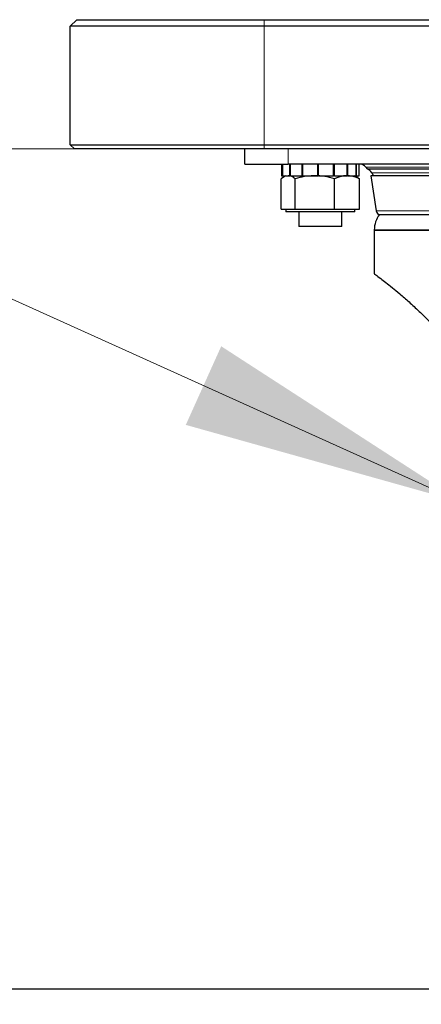
# Model space of a CAD drawing. Units: millimetres. Extents: x 0 to 210, y 0 to 297.
# Drawn here: x 136 to 140, y 195 to 206 of the extents above; entities that cross this region are included whole.
import ezdxf

# ---------------------------------------------------------------- set-up
doc = ezdxf.new("R2010")
doc.units = ezdxf.units.MM
doc.styles.add('SLDTEXTSTYLE0', font='TXT', dxfattribs={"width": 0.75})
doc.dimstyles.new('SLDDIMSTYLE0', dxfattribs={"dimtxt": 3.5, "dimasz": 3.302, "dimexe": 0, "dimexo": 0.0625, "dimgap": 0.875, "dimtad": 1, "dimdec": 0, "dimlfac": 20, "dimrnd": 1e-09, "dimzin": 12, "dimdsep": 46, "dimtxsty": 'SLDTEXTSTYLE0', "dimsah": 1, "dimcen": 0.09, "dimadec": 0, "dimazin": 3, "dimtfac": 1, "dimtdec": 0, "dimtofl": 0, "dimtmove": 0, "dimatfit": 3, "dimfxl": 0, "dimfrac": 2, "dimtolj": 1, "dimtzin": 12, "dimarcsym": 0})
doc.dimstyles.new('SLDDIMSTYLE1', dxfattribs={"dimtxt": 3.5, "dimasz": 3.302, "dimexe": 0, "dimexo": 0.0625, "dimgap": 0.875, "dimtad": 1, "dimlfac": 20, "dimrnd": 1e-09, "dimzin": 12, "dimdsep": 46, "dimtxsty": 'SLDTEXTSTYLE0', "dimsah": 1, "dimcen": 0, "dimadec": 0, "dimazin": 3, "dimtfac": 1, "dimtmove": 0, "dimatfit": 3, "dimfxl": 0, "dimfrac": 2, "dimtolj": 1, "dimtzin": 12, "dimarcsym": 0})
doc.dimstyles.new('SLDDIMSTYLE2', dxfattribs={"dimtxt": 3.5, "dimasz": 3.302, "dimexe": 0, "dimexo": 0.0625, "dimgap": 0.875, "dimtad": 1, "dimdec": 0, "dimlfac": 20, "dimrnd": 1e-09, "dimzin": 12, "dimdsep": 46, "dimtxsty": 'SLDTEXTSTYLE0', "dimsah": 1, "dimcen": 0.09, "dimadec": 0, "dimazin": 3, "dimtfac": 1, "dimtdec": 0, "dimtmove": 0, "dimatfit": 0, "dimfxl": 0, "dimfrac": 2, "dimtolj": 1, "dimtzin": 12, "dimarcsym": 0})

# ---------------------------------------------------------------- blocks, each defined once
blk = doc.blocks.new('_D')
at = {"color": 7, "linetype": 'Continuous', "lineweight": 0}
for p, q in [((139.176, 284.599), (119.384, 284.599)), ((120.384, 284.599), (120.384, 194.852)), ((143.519, 194.852), (119.384, 194.852))]:
    blk.add_line(p, q, dxfattribs=at)
at = {"color": 7, "linetype": 'Continuous', "lineweight": 18}
for points in [[(120.384, 284.599), (119.884, 281.297), (120.884, 281.297)], [(120.384, 194.852), (120.884, 198.154), (119.884, 198.154)]]:
    blk.add_solid(points, dxfattribs=at)
at = {"color": 7, "linetype": 'Continuous', "lineweight": 18, "char_height": 3.5, "attachment_point": 1, "rotation": 90, "style": 'SLDTEXTSTYLE0'}
for s, insert in [('3', (115.819, 245.271)), ('%%p', (115.873, 241.938)), ('1795', (115.819, 231.593))]:
    blk.add_mtext(s, dxfattribs=dict(at, insert=insert))
blk = doc.blocks.new('_D_1')
at = {"color": 7, "linetype": 'Continuous', "lineweight": 0}
for p, q in [((140.872, 200.496), (135.084, 203.107)), ((148.165, 197.207), (140.872, 200.496)), ((148.165, 197.207), (163.299, 190.382))]:
    blk.add_line(p, q, dxfattribs=at)
at = {"color": 7, "linetype": 'Continuous', "lineweight": 18}
for points in [[(140.872, 200.496), (138.068, 202.31), (137.657, 201.398)], [(148.165, 197.207), (150.97, 195.394), (151.381, 196.306)]]:
    blk.add_solid(points, dxfattribs=at)
at = {"color": 7, "linetype": 'Continuous', "lineweight": 18, "char_height": 3.5, "attachment_point": 1, "rotation": 335.7248, "style": 'SLDTEXTSTYLE0'}
for s, insert in [('%%c', (153.249, 199.807)), ('160', (158.082, 197.686))]:
    blk.add_mtext(s, dxfattribs=dict(at, insert=insert))
blk = doc.blocks.new('_D_2')
at = {"color": 7, "linetype": 'Continuous', "lineweight": 0}
for p, q in [((129.085, 204.599), (129.085, 222.095)), ((137.566, 204.599), (128.085, 204.599)), ((129.085, 204.599), (129.085, 194.854)), ((143.519, 194.854), (128.085, 194.854)), ((129.085, 194.854), (129.085, 188.504))]:
    blk.add_line(p, q, dxfattribs=at)
at = {"color": 7, "linetype": 'Continuous', "lineweight": 18}
for points in [[(129.085, 204.599), (129.585, 207.901), (128.585, 207.901)], [(129.085, 194.854), (128.585, 191.552), (129.585, 191.552)]]:
    blk.add_solid(points, dxfattribs=at)
at = {"color": 7, "linetype": 'Continuous', "lineweight": 18, "char_height": 3.5, "attachment_point": 1, "rotation": 90, "style": 'SLDTEXTSTYLE0'}
for s, insert in [('3', (124.52, 219.509)), ('%%p', (124.574, 216.175)), ('195', (124.52, 208.417))]:
    blk.add_mtext(s, dxfattribs=dict(at, insert=insert))

msp = doc.modelspace()

# ---------------------------------------------------------------- linework, layer by layer
at = {"color": 7, "linetype": 'Continuous', "lineweight": 25}
for p, q in [((136.31632, 206.02377), (136.39132, 206.09877)), ((136.39132, 206.09877), (138.56632, 206.09877)), ((138.56632, 206.09877), (181.12132, 206.09877)), ((138.56632, 206.02377), (136.31632, 206.02377)), ((136.31632, 204.64877), (136.31632, 206.02377)), ((181.12132, 206.02377), (138.56632, 206.02377)), ((136.36632, 204.59877), (136.31632, 204.64877)), ((136.31632, 204.64877), (138.56632, 204.64877)), ((138.56632, 204.59877), (136.36632, 204.59877)), ((138.34382, 204.42377), (138.34382, 204.59877)), ((138.56632, 204.64877), (181.12132, 204.64877)), ((181.12132, 204.59877), (138.56632, 204.59877)), ((138.34382, 204.42377), (138.84382, 204.42377)), ((138.76882, 204.42377), (138.76882, 204.28877)), ((138.78228, 204.28877), (138.78228, 204.42377)), ((138.78481, 204.28877), (138.78481, 204.42377)), ((144.84382, 204.42377), (138.84382, 204.42377)), ((138.86445, 204.28877), (138.86445, 204.42377)), ((138.8707, 204.28877), (138.8707, 204.42377)), ((139.00789, 204.28877), (139.00789, 204.42377)), ((139.01678, 204.28877), (139.01678, 204.42377)), ((139.18781, 204.28877), (139.18781, 204.42377)), ((139.19212, 204.28877), (139.19212, 204.42377)), ((139.19779, 204.28877), (139.19779, 204.42377)), ((139.37309, 204.28877), (139.37309, 204.42377)), ((139.38244, 204.28877), (139.38244, 204.42377)), ((139.53169, 204.28877), (139.53169, 204.42377)), ((139.5388, 204.28877), (139.5388, 204.42377)), ((139.63619, 204.28877), (139.63619, 204.42377)), ((139.63983, 204.28877), (139.63983, 204.42377)), ((139.66882, 204.28877), (139.66882, 204.42377)), ((139.746, 204.38736), (139.7618, 204.36818)), ((139.7618, 204.36818), (143.92583, 204.36818)), ((138.79127, 204.27164), (138.76303, 204.25305)), ((138.76303, 203.89877), (138.76303, 204.25305)), ((138.76882, 204.28877), (138.78228, 204.28877)), ((138.78481, 204.28877), (138.78228, 204.28877)), ((138.78481, 204.28877), (138.86445, 204.28877)), ((138.81882, 204.28877), (138.79074, 204.27256)), ((138.8707, 204.28877), (138.86445, 204.28877)), ((138.8707, 204.28877), (139.00789, 204.28877)), ((138.92618, 203.89877), (138.92618, 204.25305)), ((139.01678, 204.28877), (139.00789, 204.28877)), ((139.01678, 204.28877), (139.18781, 204.28877)), ((139.19125, 204.28877), (139.18781, 204.28877)), ((139.20071, 204.28877), (139.19212, 204.28877)), ((139.19779, 204.28877), (139.37309, 204.28877)), ((139.38244, 204.28877), (139.37309, 204.28877)), ((139.38197, 203.89877), (139.38197, 204.25305)), ((139.38244, 204.28877), (139.53169, 204.28877)), ((139.5388, 204.28877), (139.53169, 204.28877)), ((139.5388, 204.28877), (139.63619, 204.28877)), ((139.6469, 204.27256), (139.61882, 204.28877)), ((139.63983, 204.28877), (139.63619, 204.28877)), ((139.63983, 204.28877), (139.66882, 204.28877)), ((139.64637, 204.27164), (139.67461, 204.25305)), ((139.67461, 203.89877), (139.67461, 204.25305)), ((139.80632, 204.28692), (139.86686, 203.87957)), ((143.88132, 204.28692), (139.80632, 204.28692)), ((139.81542, 204.32377), (139.8367, 204.28692)), ((138.76303, 203.89877), (138.8446, 203.89877)), ((138.81882, 203.89877), (138.81882, 203.86877)), ((139.61882, 203.86877), (138.81882, 203.86877)), ((138.8446, 203.89877), (138.92618, 203.89877)), ((138.92618, 203.89877), (139.15408, 203.89877)), ((138.96882, 203.86877), (138.96882, 203.69877)), ((139.15408, 203.89877), (139.38197, 203.89877)), ((139.38197, 203.89877), (139.52829, 203.89877)), ((139.46882, 203.69877), (139.46882, 203.86877)), ((139.52829, 203.89877), (139.67461, 203.89877)), ((139.61882, 203.86877), (139.61882, 203.89877)), ((139.91632, 203.83692), (143.77132, 203.83692)), ((139.92721, 203.83692), (139.92382, 203.83677)), ((139.21882, 203.69877), (138.96882, 203.69877)), ((139.46882, 203.69877), (139.21882, 203.69877)), ((139.84382, 203.65177), (139.84382, 203.15177))]:
    msp.add_line(p, q, dxfattribs=at)
at = {"color": 8, "linetype": 'Continuous', "lineweight": 18}
for p, q in [((138.56632, 206.02377), (138.56632, 206.09877)), ((138.56632, 206.02377), (138.56632, 204.64877)), ((138.56632, 204.59877), (138.56632, 204.64877)), ((138.84382, 204.59877), (138.84382, 204.42377)), ((143.94164, 204.38736), (139.746, 204.38736)), ((143.87222, 204.32377), (139.81542, 204.32377)), ((139.86686, 203.87957), (143.82078, 203.87957)), ((142.91653, 203.65177), (139.84382, 203.65177)), ((142.94208, 203.66177), (139.84392, 203.66177))]:
    msp.add_line(p, q, dxfattribs=at)
at = {"color": 7, "linetype": 'Continuous', "lineweight": 25}
for centre, radius, start, end in [((139.66882, 204.32377), 0.1, 39.486332, 90), ((139.72882, 204.27377), 0.1, 30, 70.73971), ((140.14386, 203.65577), 0.3, 142.863763, 178.854008), ((139.91632, 203.88692), 0.05, 188.45381, 270), ((140.34382, 203.65177), 0.5, 178.854008, 180)]:
    msp.add_arc(centre, radius, start, end, dxfattribs=at)
for points, knots in [([(138.92618, 204.25305), (138.91293, 204.26303), (138.88619, 204.28319), (138.85855, 204.2869), (138.8446, 204.28877)], [0, 0, 0, 0, 0.49545796, 1, 1, 1, 1]), ([(139.15408, 204.28877), (139.14867, 204.28873), (139.10777, 204.28841), (139.03064, 204.28061), (138.96121, 204.26229), (138.92618, 204.25305)], [0, 0, 0, 0, 0.07008577, 0.53078223, 1, 1, 1, 1]), ([(139.38197, 204.25305), (139.34496, 204.26303), (139.27026, 204.28319), (139.19304, 204.2869), (139.15408, 204.28877)], [0, 0, 0, 0, 0.49545796, 1, 1, 1, 1]), ([(139.52829, 204.28877), (139.51499, 204.28824), (139.46546, 204.28627), (139.41724, 204.26708), (139.38197, 204.25305)], [0, 0, 0, 0, 0.268633605, 1, 1, 1, 1]), ([(139.67461, 204.25305), (139.66232, 204.25844), (139.61463, 204.27938), (139.56508, 204.28477), (139.52829, 204.28877)], [0, 0, 0, 0, 0.25755135, 1, 1, 1, 1]), ([(143.78303, 203.83677), (143.78024, 203.83677), (143.7746, 203.83677), (143.72804, 203.83677), (143.65757, 203.83677), (143.56864, 203.83677), (143.46898, 203.83677), (143.35171, 203.83677), (143.21747, 203.83677), (143.06872, 203.83677), (142.90797, 203.83677), (142.73739, 203.83677), (142.54225, 203.83677), (142.32275, 203.83677), (142.08276, 203.83677), (141.84383, 203.83677), (141.6049, 203.83677), (141.3649, 203.83677), (141.1454, 203.83677), (140.95025, 203.83677), (140.77968, 203.83677), (140.61892, 203.83677), (140.47018, 203.83677), (140.33593, 203.83677), (140.21867, 203.83677), (140.119, 203.83677), (140.03008, 203.83677), (139.9596, 203.83677), (139.91304, 203.83677), (139.90739, 203.83677), (139.90461, 203.83677)], [0, 0, 0, 0, 0.038813903, 0.078831493, 0.119975672, 0.152137396, 0.184303444, 0.21714951, 0.249999993, 0.282846059, 0.315696542, 0.347858266, 0.380024314, 0.421164663, 0.461183179, 0.499999993, 0.538812927, 0.578831493, 0.619975672, 0.652137396, 0.684303444, 0.71714951, 0.749999993, 0.782846059, 0.815696542, 0.847858266, 0.880024314, 0.921164663, 0.961184155, 1, 1, 1, 1]), ([(139.84382, 203.15177), (139.84756, 203.14907), (139.85506, 203.14363), (139.90884, 203.10394), (139.97749, 203.0514), (140.05236, 202.99197), (140.14249, 202.91728), (140.24721, 202.82599), (140.36488, 202.71685), (140.49382, 202.58895), (140.63507, 202.43737), (140.78751, 202.25988), (140.8886, 202.12568), (140.94016, 202.05723)], [0, 0, 0, 0, 0.10923967, 0.21925475, 0.29518869, 0.37092644, 0.44686131, 0.52990062, 0.61354328, 0.69827962, 0.79201339, 0.89391364, 1, 1, 1, 1])]:
    msp.add_open_spline(points, degree=3, knots=knots, dxfattribs=at)

# ---------------------------------------------------------------- dimensions: what is measured, and where the dimension line sits
at = {"color": 7, "linetype": 'Continuous', "lineweight": 18}
for base, p1, p2, dimstyle, picture, middle in [((120.38444, 194.85177), (140.17632, 284.59877), (144.51882, 194.85177), 'SLDDIMSTYLE0', '_D', (120.38444, 239.72527)), ((129.08527, 194.85436), (138.56632, 204.59877), (144.51882, 194.85436), 'SLDDIMSTYLE2', '_D_2', (129.08527, 215.25607))]:
    dim = msp.add_linear_dim(base=base, p1=p1, p2=p2, angle=90, text='<>%%p3', dimstyle=dimstyle, dxfattribs=at)
    dim.commit()
    dim.dimension.update_dxf_attribs({"geometry": picture, "text_midpoint": middle, "dimtype": 160})
dim = msp.add_diameter_dim_2p(p1=(148.16515, 197.2073), p2=(140.87249, 200.49625), dimstyle='SLDDIMSTYLE1', dxfattribs=at)
dim.commit()
dim.dimension.update_dxf_attribs({"geometry": '_D_1', "text_midpoint": (157.60021, 192.95214), "dimtype": 163})

doc.saveas('drawing.dxf')
